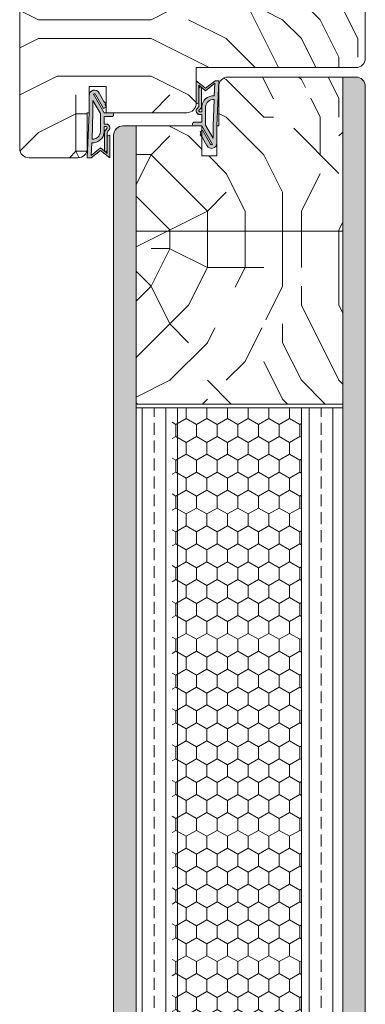
# Model space of a CAD drawing. Extents: x 10865 to 41339, y 4861 to 9509.
# Drawn here: x 25085 to 25177, y 5445 to 5707 of the extents above; entities that cross this region are included whole.
import ezdxf

# ---------------------------------------------------------------- set-up
doc = ezdxf.new("R2010")
doc.units = 0
doc.header["$LTSCALE"] = 2.5
for name, color, linetype, lineweight in [('Peenjoon', 6, 'CONTINUOUS', 15), ('Piirjoon', 5, 'CONTINUOUS', 35), ('Piirjoon05', 5, 'CONTINUOUS', 35), ('Raamjoon035', 5, 'CONTINUOUS', 35), ('Viirutus', 3, 'CONTINUOUS', 9)]:
    doc.layers.add(name, color=color, linetype=linetype, lineweight=lineweight)
doc.layers.add('Tihend', color=7, linetype='CONTINUOUS')
pattern_1 = [(90, (-60, 24.458), (-6.35, 4e-16), []), (90, (-63.175, 24.458), (-6.35, 4e-16), [3.175, -1.5875])]
pattern_2 = [(90, (-60, 24.458), (-4.445, 3e-16), []), (90, (-62.2225, 24.458), (-4.445, 3e-16), [2.2225, -1.11125])]

# ---------------------------------------------------------------- blocks, each defined once
blk = doc.blocks.new('Tihend_DS_112')
at = {"layer": 'Tihend'}
h = blk.add_hatch(color=256, dxfattribs=at)
h.paths.add_polyline_path([(12, 1), (10, 3.5), (12, 6), (6, 6), (6, 5.8, 0.414214), (6.5, 5.3), (10.8, 5.3), (10.5, 4.93), (10.03, 5.3), (5.32, 5.3, -0.216644), (4.66, 5.75, 0.645751), (3, 5), (3, 4.5), (1, 4.5), (1, 6.5, 0.414214), (0.5, 7), (0.25, 7, 0.414214), (0, 6.75), (0, 4.5), (-4.93, 1.68, -0.45901), (-4.77, 2.26), (-1.11, 4.35), (-1.48, 5), (-2.22, 4.78), (-2.35, 5), (-3.03, 4.4), (-5.35, 3.08, 0.752274), (-4.6, 0.5), (0, 0.5), (12, 0)])
h.paths.add_polyline_path([(0, 1.5), (-3.24, 1.5), (0.22, 3.5), (2, 3.5), (5.08, 3.5, -0.410015), (7, 1.27)], flags=16)
h.paths.add_polyline_path([(8, 1.2, 0.414214), (5.11, 4.5), (3.7, 4.5), (3.7, 5, -0.414214), (4, 5.3, -0.253265), (4.25, 5.16, 0.195422), (5.2, 4.61), (10.19, 4.6), (10.47, 4.89), (9.36, 3.5), (11.33, 1.03)], flags=16)
at = {"layer": 'Peenjoon'}
for p, q in [((0, 4.5), (0, 6.75)), ((0.25, 7), (0.5, 7)), ((1, 6.5), (1, 4.5)), ((5.32, 5.3), (10.8, 5.3)), ((6, 6), (12, 6)), ((6, 6), (6, 5.8)), ((10.43, 5.3), (6.5, 5.3)), ((10, 3.5), (12, 6)), ((10.03, 5.3), (10.5, 4.93)), ((10.5, 4.93), (10.8, 5.3)), ((-3.03, 4.4), (-5.35, 3.08)), ((0, 4.5), (-4.93, 1.68)), ((-1.11, 4.35), (-4.85, 2.22)), ((0.22, 3.5), (-3.24, 1.5)), ((-2.35, 5), (-3.03, 4.4)), ((-2.22, 4.78), (-2.35, 5)), ((-1.48, 5), (-2.22, 4.78)), ((-1.48, 5), (-1.11, 4.35)), ((2, 3.5), (0.22, 3.5)), ((3, 4.5), (1, 4.5)), ((5.11, 3.5), (1, 3.5)), ((3, 5), (3, 4.5)), ((3.7, 5), (3.7, 4.5)), ((5.11, 4.5), (3.7, 4.5)), ((10.19, 4.6), (5.2, 4.61)), ((9.36, 3.5), (10.47, 4.89)), ((11.33, 1.03), (9.36, 3.5)), ((12, 1), (10, 3.5)), ((10.47, 4.89), (10.19, 4.6)), ((0, 0.5), (-4.6, 0.5)), ((0, 1.5), (-3.24, 1.5)), ((0, 1.5), (7, 1.27)), ((0, 0.5), (0, 0)), ((12, 0), (0, 0.5)), ((11.33, 1.03), (8, 1.2)), ((12, 1), (12, 0))]:
    blk.add_line(p, q, dxfattribs=at)
for centre, radius, start, end in [((0.25, 6.75), 0.25, 90, 180), ((0.5, 6.5), 0.5, 0, 90), ((4, 5), 1, 90, 180), ((4, 5), 1, 48.5904, 180), ((4, 5), 0.3, 90, 180), ((4, 5), 0.3, 33.1513, 180), ((5.49, 6.25), 0.967, 211.3233, 260.2189), ((6.5, 5.8), 0.5, 180, 270), ((-4.6, 1.9), 1.4, 117.205, 270), ((5.41, 6.06), 1.46, 216.163, 261.9445), ((4.91, 1.41), 2.1, 356.1767, 86.1767), ((4.91, 1.41), 3.1, 356.1767, 86.1767), ((-4.6, 1.9), 0.4, 117.205, 213.6572)]:
    blk.add_arc(centre, radius, start, end, dxfattribs=at)

msp = doc.modelspace()

# ---------------------------------------------------------------- hatches: boundary and pattern name
at = {"layer": 'Viirutus', "lineweight": 15}
h = msp.add_hatch(dxfattribs=at)
h.set_pattern_fill('PUITR', color=256, scale=100, style=0, pattern_type=2)
h.set_pattern_definition([(0, (33790.07, 2501.88), (100, 100), [30, -70]), (0, (33790.07, 2506.88), (100, 100), [30, -70]), (0, (33795.07, 2516.88), (100, 100), [20, -80]), (0, (33800.07, 2526.88), (100, 100), [15, -85]), (0, (33800.07, 2536.88), (100, 100), [10, -90]), (0, (33775.07, 2546.88), (100, 100), [5, -25, 5, -65]), (0, (33790.07, 2551.88), (100, 100), [5, -40, 15, -40]), (0, (33810.07, 2556.88), (100, 100), [5, -5, 5, -85]), (0, (33805.07, 2561.88), (100, 100), [5, -95]), (0, (33800.07, 2571.88), (100, 100), [15, -85]), (0, (33800.07, 2581.88), (100, 100), [20, -80]), (0, (33795.07, 2591.88), (100, 100), [25, -30, 5, -40]), (90, (33755.07, 2531.88), (-100, 100), [5, -10, 25, -60]), (90, (33760.07, 2541.88), (-100, 100), [5, -5, 15, -75]), (90, (33765.07, 2581.88), (-100, 100), [10, -90]), (90, (33770.07, 2541.88), (-100, 100), [20, -30, 5, -45]), (90, (33775.07, 2596.88), (-100, 100), [5, -95]), (90, (33780.07, 2546.88), (-100, 100), [15, -85]), (90, (33790.07, 2551.88), (-100, 100), [10, -90]), (90, (33800.07, 2551.88), (-100, 100), [5, -15, 15, -65]), (90, (33805.07, 2556.88), (-100, 100), [5, -95]), (90, (33810.07, 2536.88), (-100, 100), [14, -86]), (90, (33815.07, 2516.88), (-100, 100), [10, -90]), (90, (33825.07, 2556.88), (-100, 100), [5, -95]), (90, (33835.07, 2551.88), (-100, 100), [15, -85]), (90, (33845.07, 2551.88), (-100, 100), [15, -85]), (45, (33830.066, 2511.88), (0, 100), [7.071, -7.071, 7.071, -120.20836]), (45, (33810.066, 2536.88), (0, 100), [14.142, -127.2794]), (45, (33770.066, 2586.88), (0, 100), [14.142, -127.2794]), (45, (33790.066, 2561.88), (0, 100), [14.142, -127.2794]), (45, (33795.066, 2541.88), (0, 100), [14.142, -127.2794]), (45, (33825.066, 2521.88), (0, 100), [14.142, -127.2794]), (45, (33815.066, 2526.88), (0, 100), [21.2132, -120.2082]), (45, (33785.066, 2571.88), (0, 100), [7.071, -134.3504]), (45, (33780.066, 2581.88), (0, 100), [7.071, -134.3504]), (45, (33820.066, 2581.88), (0, 100), [7.071, -134.3504]), (45, (33780.066, 2531.88), (0, 100), [7.071, -134.3504]), (45, (33835.066, 2566.88), (0, 100), [7.071, -134.3504]), (45, (33800.066, 2556.88), (0, 100), [7.071, -134.3504]), (45, (33810.066, 2566.88), (0, 100), [7.071, -134.3504]), (135, (33805.066, 2546.88), (-100, 1e-14), [7.071, -7.071, 21.2132, -106.06616]), (135, (33820.066, 2546.88), (-100, 1e-14), [7.071, -134.3504]), (135, (33820.066, 2511.88), (-100, 1e-14), [7.071, -134.3504]), (135, (33800.066, 2536.88), (-100, 1e-14), [7.071, -134.3504]), (135, (33815.066, 2556.88), (-100, 1e-14), [7.071, -134.3504]), (135, (33790.066, 2531.88), (-100, 1e-14), [7.071, -134.3504]), (135, (33830.066, 2531.88), (-100, 1e-14), [7.071, -134.3504]), (135, (33760.066, 2501.88), (-100, 1e-14), [7.071, -134.3504]), (135, (33765.066, 2506.88), (-100, 1e-14), [14.142, -127.2794]), (135, (33770.066, 2511.88), (-100, 1e-14), [14.142, -127.2794]), (135, (33780.066, 2511.88), (-100, 1e-14), [14.142, -127.2794]), (135, (33785.066, 2521.88), (-100, 1e-14), [14.142, -127.2794]), (135, (33825.066, 2561.88), (-100, 1e-14), [14.142, -127.2794]), (135, (33845.066, 2511.88), (-100, 1e-14), [14.142, -127.2794]), (135, (33850.066, 2591.88), (-100, 1e-14), [14.142, -127.2794]), (135, (33850.066, 2581.88), (-100, 1e-14), [14.142, -127.2794]), (135, (33840.066, 2576.88), (-100, 1e-14), [14.142, -127.2794]), (135, (33770.066, 2576.88), (-100, 1e-14), [21.2132, -120.2082]), (135, (33835.066, 2566.88), (-100, 1e-14), [21.2132, -120.2082]), (26.56505, (33780.066, 2596.878), (100, 4e-08), [11.18, -212.4268]), (26.56505, (33780.066, 2546.878), (100, 4e-08), [11.18, -212.4268]), (26.56505, (33790.066, 2576.878), (100, 4e-08), [11.18, -212.4268]), (26.56505, (33820.066, 2506.878), (100, 4e-08), [11.18, -212.4268]), (26.56505, (33815.066, 2516.878), (100, 4e-08), [11.18, -212.4268]), (26.56505, (33785.066, 2536.878), (100, 4e-08), [11.18, -212.4268]), (26.56505, (33785.066, 2586.878), (100, 4e-08), [11.18, -212.4268]), (26.56505, (33815.066, 2556.878), (100, 4e-08), [22.36, -201.2468]), (63.43495, (33815.066, 2571.878), (5e-09, 100), [11.18, -212.4268]), (63.43495, (33830.066, 2541.878), (5e-09, 100), [11.18, -212.4268]), (63.43495, (33780.066, 2561.878), (5e-09, 100), [11.18, -212.4268]), (63.43495, (33760.066, 2566.878), (5e-09, 100), [11.18, -212.4268]), (63.43495, (33820.066, 2546.878), (5e-09, 100), [11.18, -212.4268]), (63.43495, (33810.066, 2546.878), (5e-09, 100), [11.18, -212.4268]), (63.43495, (33770.066, 2561.878), (5e-09, 100), [22.36, -201.2468]), (63.43495, (33845.066, 2526.878), (5e-09, 100), [22.36, -201.2468]), (63.43495, (33835.066, 2531.878), (5e-09, 100), [22.36, -201.2468]), (116.56505, (33755.066, 2516.878), (-4e-08, 100), [11.18, -212.4268]), (116.56505, (33755.066, 2571.878), (-4e-08, 100), [11.18, -212.4268]), (116.56505, (33775.066, 2501.878), (-4e-08, 100), [11.18, -212.4268]), (116.56505, (33765.066, 2591.878), (-4e-08, 100), [11.18, -212.4268]), (116.56505, (33775.066, 2531.878), (-4e-08, 100), [11.18, -212.4268]), (116.56505, (33795.066, 2541.878), (-4e-08, 100), [11.18, -212.4268]), (116.56505, (33805.066, 2561.878), (-4e-08, 100), [11.18, -212.4268]), (116.56505, (33760.066, 2521.878), (3e-05, 100.00002), [11.18, -212.4268]), (116.56505, (33785.066, 2536.878), (-4e-08, 100), [11.18, -212.4268]), (116.56505, (33815.066, 2526.878), (-4e-08, 100), [11.18, -212.4268]), (116.56505, (33825.066, 2536.878), (-4e-08, 100), [11.18, -212.4268]), (116.56505, (33845.066, 2566.878), (-4e-08, 100), [11.18, -212.4268]), (116.56505, (33770.066, 2596.878), (-4e-08, 100), [11.18, -212.4268]), (116.56505, (33755.066, 2591.878), (-4e-08, 100), [22.36, -201.2468]), (116.56505, (33770.066, 2521.878), (-4e-08, 100), [22.36, -201.2468]), (153.43495, (33755.066, 2506.878), (-100, 5e-09), [11.18, -212.4268]), (153.43495, (33840.066, 2501.878), (-100, 5e-09), [11.18, -212.4268]), (153.43495, (33835.066, 2551.878), (-100, 5e-09), [11.18, -212.4268]), (153.43495, (33795.066, 2516.878), (-100, 5e-09), [11.18, -212.4268]), (153.43495, (33790.066, 2506.878), (-100, 5e-09), [11.18, -212.4268]), (153.43495, (33800.066, 2526.878), (-100, 5e-09), [11.18, -212.4268]), (153.43495, (33830.066, 2586.878), (-100, 5e-09), [11.18, -212.4268]), (153.43495, (33840.066, 2591.878), (-100, 5e-09), [22.36, -201.2468])])
h.paths.add_polyline_path([(25177.16, 5722.21, 0.414214), (25174.66, 5724.71), (25156.16, 5724.71), (25156.16, 5722.71), (25142.16, 5722.71), (25142.16, 5715.71), (25138.66, 5715.71), (25138.66, 5722.71), (25123.66, 5722.71), (25123.66, 5715.71), (25120.16, 5715.71), (25120.16, 5722.71), (25106.16, 5722.71), (25106.16, 5724.71), (25087.66, 5724.71, 0.414214), (25085.16, 5722.21), (25085.16, 5672.71, 0.414214), (25087.66, 5670.21), (25100.66, 5670.21, 0.414214), (25103.16, 5672.71), (25103.16, 5682.21), (25103.66, 5682.21), (25103.66, 5689.21), (25108.16, 5689.21), (25108.16, 5682.21), (25129.66, 5682.21, 0.414214), (25132.16, 5684.71), (25132.16, 5694.21), (25174.66, 5694.21, 0.417571), (25177.16, 5696.74), (25177.16, 5697.31)])
h.paths.add_polyline_path([(25149.74, 5709.46), (25159.64, 5709.46), (25159.64, 5720.29), (25149.74, 5720.29)], flags=24)
h.paths.add_polyline_path([(25112.74, 5705.02), (25122.64, 5705.02), (25122.64, 5715.85), (25112.74, 5715.85)], flags=24)
h = msp.add_hatch(dxfattribs=at)
h.set_pattern_fill('PUITR', color=256, scale=100, style=0, pattern_type=2)
h.set_pattern_definition([(0, (33790.07, 2490.99), (100, 100), [30, -70]), (0, (33790.07, 2495.99), (100, 100), [30, -70]), (0, (33795.07, 2505.99), (100, 100), [20, -80]), (0, (33800.07, 2515.99), (100, 100), [15, -85]), (0, (33800.07, 2525.99), (100, 100), [10, -90]), (0, (33775.07, 2535.99), (100, 100), [5, -25, 5, -65]), (0, (33790.07, 2540.99), (100, 100), [5, -40, 15, -40]), (0, (33810.07, 2545.99), (100, 100), [5, -5, 5, -85]), (0, (33805.07, 2550.99), (100, 100), [5, -95]), (0, (33800.07, 2560.99), (100, 100), [15, -85]), (0, (33800.07, 2570.99), (100, 100), [20, -80]), (0, (33795.07, 2580.99), (100, 100), [25, -30, 5, -40]), (90, (33755.07, 2520.99), (-100, 100), [5, -10, 25, -60]), (90, (33760.07, 2530.99), (-100, 100), [5, -5, 15, -75]), (90, (33765.07, 2570.99), (-100, 100), [10, -90]), (90, (33770.07, 2530.99), (-100, 100), [20, -30, 5, -45]), (90, (33775.07, 2585.99), (-100, 100), [5, -95]), (90, (33780.07, 2535.99), (-100, 100), [15, -85]), (90, (33790.07, 2540.99), (-100, 100), [10, -90]), (90, (33800.07, 2540.99), (-100, 100), [5, -15, 15, -65]), (90, (33805.07, 2545.99), (-100, 100), [5, -95]), (90, (33810.07, 2525.99), (-100, 100), [14, -86]), (90, (33815.07, 2505.99), (-100, 100), [10, -90]), (90, (33825.07, 2545.99), (-100, 100), [5, -95]), (90, (33835.07, 2540.99), (-100, 100), [15, -85]), (90, (33845.07, 2540.99), (-100, 100), [15, -85]), (45, (33830.066, 2500.985), (1e-14, 100), [7.071, -7.071, 7.071, -120.20836]), (45, (33810.066, 2525.985), (1e-14, 100), [14.142, -127.2794]), (45, (33770.066, 2575.985), (1e-14, 100), [14.142, -127.2794]), (45, (33790.066, 2550.985), (1e-14, 100), [14.142, -127.2794]), (45, (33795.066, 2530.985), (1e-14, 100), [14.142, -127.2794]), (45, (33825.066, 2510.985), (1e-14, 100), [14.142, -127.2794]), (45, (33815.066, 2515.985), (1e-14, 100), [21.2132, -120.2082]), (45, (33785.066, 2560.985), (1e-14, 100), [7.071, -134.3504]), (45, (33780.066, 2570.985), (1e-14, 100), [7.071, -134.3504]), (45, (33820.066, 2570.985), (1e-14, 100), [7.071, -134.3504]), (45, (33780.066, 2520.985), (1e-14, 100), [7.071, -134.3504]), (45, (33835.066, 2555.985), (1e-14, 100), [7.071, -134.3504]), (45, (33800.066, 2545.985), (1e-14, 100), [7.071, -134.3504]), (45, (33810.066, 2555.985), (1e-14, 100), [7.071, -134.3504]), (135, (33805.066, 2535.985), (-100, 1e-14), [7.071, -7.071, 21.2132, -106.06616]), (135, (33820.066, 2535.985), (-100, 1e-14), [7.071, -134.3504]), (135, (33820.066, 2500.985), (-100, 1e-14), [7.071, -134.3504]), (135, (33800.066, 2525.985), (-100, 1e-14), [7.071, -134.3504]), (135, (33815.066, 2545.985), (-100, 1e-14), [7.071, -134.3504]), (135, (33790.066, 2520.985), (-100, 1e-14), [7.071, -134.3504]), (135, (33830.066, 2520.985), (-100, 1e-14), [7.071, -134.3504]), (135, (33760.066, 2490.985), (-100, 1e-14), [7.071, -134.3504]), (135, (33765.066, 2495.985), (-100, 1e-14), [14.142, -127.2794]), (135, (33770.066, 2500.985), (-100, 1e-14), [14.142, -127.2794]), (135, (33780.066, 2500.985), (-100, 1e-14), [14.142, -127.2794]), (135, (33785.066, 2510.985), (-100, 1e-14), [14.142, -127.2794]), (135, (33825.066, 2550.985), (-100, 1e-14), [14.142, -127.2794]), (135, (33845.066, 2500.985), (-100, 1e-14), [14.142, -127.2794]), (135, (33850.066, 2580.985), (-100, 1e-14), [14.142, -127.2794]), (135, (33850.066, 2570.985), (-100, 1e-14), [14.142, -127.2794]), (135, (33840.066, 2565.985), (-100, 1e-14), [14.142, -127.2794]), (135, (33770.066, 2565.985), (-100, 1e-14), [21.2132, -120.2082]), (135, (33835.066, 2555.985), (-100, 1e-14), [21.2132, -120.2082]), (26.56505, (33780.066, 2585.985), (100, 4e-08), [11.18, -212.4268]), (26.56505, (33780.066, 2535.985), (100, 4e-08), [11.18, -212.4268]), (26.56505, (33790.066, 2565.985), (100, 4e-08), [11.18, -212.4268]), (26.56505, (33820.066, 2495.985), (100, 4e-08), [11.18, -212.4268]), (26.56505, (33815.066, 2505.985), (100, 4e-08), [11.18, -212.4268]), (26.56505, (33785.066, 2525.985), (100, 4e-08), [11.18, -212.4268]), (26.56505, (33785.066, 2575.985), (100, 4e-08), [11.18, -212.4268]), (26.56505, (33815.066, 2545.985), (100, 4e-08), [22.36, -201.2468]), (63.43495, (33815.066, 2560.985), (5e-09, 100), [11.18, -212.4268]), (63.43495, (33830.066, 2530.985), (5e-09, 100), [11.18, -212.4268]), (63.43495, (33780.066, 2550.985), (5e-09, 100), [11.18, -212.4268]), (63.43495, (33760.066, 2555.985), (5e-09, 100), [11.18, -212.4268]), (63.43495, (33820.066, 2535.985), (5e-09, 100), [11.18, -212.4268]), (63.43495, (33810.066, 2535.985), (5e-09, 100), [11.18, -212.4268]), (63.43495, (33770.066, 2550.985), (5e-09, 100), [22.36, -201.2468]), (63.43495, (33845.066, 2515.985), (5e-09, 100), [22.36, -201.2468]), (63.43495, (33835.066, 2520.985), (5e-09, 100), [22.36, -201.2468]), (116.56505, (33755.066, 2505.985), (-4e-08, 100), [11.18, -212.4268]), (116.56505, (33755.066, 2560.985), (-4e-08, 100), [11.18, -212.4268]), (116.56505, (33775.066, 2490.985), (-4e-08, 100), [11.18, -212.4268]), (116.56505, (33765.066, 2580.985), (-4e-08, 100), [11.18, -212.4268]), (116.56505, (33775.066, 2520.985), (-4e-08, 100), [11.18, -212.4268]), (116.56505, (33795.066, 2530.985), (-4e-08, 100), [11.18, -212.4268]), (116.56505, (33805.066, 2550.985), (-4e-08, 100), [11.18, -212.4268]), (116.56505, (33760.066, 2510.985), (3e-05, 100.00002), [11.18, -212.4268]), (116.56505, (33785.066, 2525.985), (-4e-08, 100), [11.18, -212.4268]), (116.56505, (33815.066, 2515.985), (-4e-08, 100), [11.18, -212.4268]), (116.56505, (33825.066, 2525.985), (-4e-08, 100), [11.18, -212.4268]), (116.56505, (33845.066, 2555.985), (-4e-08, 100), [11.18, -212.4268]), (116.56505, (33770.066, 2585.985), (-4e-08, 100), [11.18, -212.4268]), (116.56505, (33755.066, 2580.985), (-4e-08, 100), [22.36, -201.2468]), (116.56505, (33770.066, 2510.985), (-4e-08, 100), [22.36, -201.2468]), (153.43495, (33755.066, 2495.985), (-100, 5e-09), [11.18, -212.4268]), (153.43495, (33840.066, 2490.985), (-100, 5e-09), [11.18, -212.4268]), (153.43495, (33835.066, 2540.985), (-100, 5e-09), [11.18, -212.4268]), (153.43495, (33795.066, 2505.985), (-100, 5e-09), [11.18, -212.4268]), (153.43495, (33790.066, 2495.985), (-100, 5e-09), [11.18, -212.4268]), (153.43495, (33800.066, 2515.985), (-100, 5e-09), [11.18, -212.4268]), (153.43495, (33830.066, 2575.985), (-100, 5e-09), [11.18, -212.4268]), (153.43495, (33840.066, 2580.985), (-100, 5e-09), [22.36, -201.2468])])
edge = h.paths.add_edge_path()
edge.add_line((25171.16, 5691.71), (25140.53, 5691.71))
edge.add_arc((25140.66, 5689.21), 2.5, 92.9357, 182.3811)
edge.add_line((25138.16, 5689.11), (25138.16, 5689.11))
edge.add_line((25138.16, 5689.11), (25138.16, 5678.71))
edge.add_line((25138.16, 5678.71), (25137.66, 5678.71))
edge.add_line((25137.66, 5678.71), (25137.66, 5673.59))
edge.add_line((25137.66, 5673.59), (25137.66, 5670.71))
edge.add_line((25137.66, 5670.71), (25133.66, 5670.71))
edge.add_line((25133.66, 5670.71), (25133.66, 5673.59))
edge.add_line((25133.66, 5673.59), (25133.66, 5674.74))
edge.add_line((25133.66, 5674.74), (25133.61, 5674.82))
edge.add_line((25133.61, 5674.82), (25133.61, 5675.82))
edge.add_line((25133.61, 5675.82), (25133.66, 5678.71))
edge.add_line((25133.66, 5678.71), (25132.87, 5678.71))
edge.add_line((25132.87, 5678.71), (25116.16, 5678.71))
edge.add_line((25116.16, 5678.71), (25116.16, 5650.71))
edge.add_line((25116.16, 5650.71), (25171.16, 5650.71))
edge.add_line((25171.16, 5650.71), (25171.16, 5691.71))
h.paths.add_polyline_path([(25171.16, 5650.71), (25116.16, 5650.71), (25116.16, 5604.71), (25147.28, 5604.71), (25149.85, 5614.3), (25152.42, 5604.71), (25171.16, 5604.71)])
h.paths.add_polyline_path([(25152.73, 5678.09), (25162.63, 5678.09), (25162.63, 5688.93), (25152.73, 5688.93)], flags=16)
h.paths.add_polyline_path([(25135.22, 5624.98), (25150.67, 5624.98), (25150.67, 5635.81), (25135.22, 5635.81)], flags=16)
h = msp.add_hatch(dxfattribs=at)
h.set_pattern_fill('BRASS', color=256, scale=0.7, angle=90, style=0)
h.set_pattern_definition(pattern_2)
edge = h.paths.add_edge_path()
edge.add_line((25177.16, 5216.09), (25177.16, 5183.24))
edge.add_line((25177.16, 5183.24), (25177.16, 5689.21))
edge.add_arc((25174.66, 5689.21), 2.5, 0, 90)
edge.add_line((25174.66, 5691.71), (25171.16, 5691.71))
edge.add_line((25171.16, 5691.71), (25171.16, 5213.59))
edge.add_line((25171.16, 5213.59), (25174.66, 5213.59))
edge.add_arc((25174.66, 5216.09), 2.5, 270, 360)
h = msp.add_hatch(dxfattribs=at)
h.set_pattern_fill('BRASS', color=256, scale=0.7, angle=90, style=0)
h.set_pattern_definition(pattern_2)
edge = h.paths.add_edge_path()
edge.add_line((25112.66, 5213.59), (25116.16, 5213.59))
edge.add_line((25116.16, 5213.59), (25116.16, 5678.71))
edge.add_line((25116.16, 5678.71), (25112.66, 5678.71))
edge.add_arc((25112.66, 5676.21), 2.5, 90, 180)
edge.add_line((25110.16, 5676.21), (25110.16, 5216.07))
edge.add_arc((25112.66, 5216.09), 2.5, 180.5422, 270)
h = msp.add_hatch(dxfattribs=at)
h.set_pattern_fill('BRASS', color=256, angle=90, style=0)
h.set_pattern_definition(pattern_1)
h.paths.add_polyline_path([(25116.16, 5312.09), (25127.16, 5312.09), (25127.16, 5603.71), (25116.16, 5603.71)])
h = msp.add_hatch(dxfattribs=at)
h.set_pattern_fill('HONEY', color=256, angle=90, style=0)
h.set_pattern_definition([(90, (33755.066, 2490.9854), (-2.74963064, 4.7625), [3.175, -6.35]), (210, (33755.066, 2490.9854), (-2.7496307, -4.7625), [3.175, -6.35]), (150, (33755.066, 2490.9854), (-5.4992613, 1e-08), [-6.35, 3.175])])
h.paths.add_polyline_path([(25125.76, 5312.09), (25160.16, 5312.09), (25160.16, 5603.71), (25125.76, 5603.71)])
h = msp.add_hatch(dxfattribs=at)
h.set_pattern_fill('BRASS', color=256, angle=90, style=0)
h.set_pattern_definition(pattern_1)
h.paths.add_polyline_path([(25160.16, 5312.09), (25171.16, 5312.09), (25171.16, 5603.71), (25160.16, 5603.71)])

# ---------------------------------------------------------------- linework, layer by layer
at = {"layer": 'Piirjoon', "lineweight": 15}
for p, q in [((25085.16, 5721.71), (25085.16, 5672.71)), ((25177.16, 5721.71), (25177.16, 5696.71)), ((25132.16, 5694.21), (25174.66, 5694.21)), ((25132.16, 5694.21), (25132.16, 5684.71)), ((25132.16, 5694.21), (25174.66, 5694.21)), ((25103.66, 5682.21), (25103.66, 5689.21)), ((25108.16, 5689.21), (25103.66, 5689.21)), ((25108.16, 5689.21), (25108.16, 5682.21)), ((25103.16, 5682.21), (25103.16, 5672.71)), ((25103.66, 5682.21), (25103.16, 5682.21)), ((25129.66, 5682.21), (25108.16, 5682.21)), ((25100.66, 5670.21), (25087.66, 5670.21))]:
    msp.add_line(p, q, dxfattribs=at)
for centre, start, end in [((25174.66, 5696.71), 270, 0), ((25129.66, 5684.71), 270, 0), ((25087.66, 5672.71), 180, 270), ((25100.66, 5672.71), 270, 0)]:
    msp.add_arc(centre, 2.5, start, end, dxfattribs=at)
at = {"layer": 'Piirjoon05', "lineweight": 15}
for p, q in [((25177.16, 5697.31), (25177.16, 5696.68)), ((25174.66, 5694.21), (25139.66, 5694.21)), ((25140.53, 5691.71), (25174.66, 5691.71)), ((25171.16, 5691.71), (25171.16, 5286)), ((25138.16, 5689.21), (25138.16, 5678.71)), ((25177.16, 5689.21), (25177.16, 5286)), ((25112.66, 5678.71), (25133.66, 5678.71)), ((25116.16, 5678.71), (25116.16, 5286)), ((25133.66, 5678.71), (25133.66, 5670.71)), ((25137.66, 5678.71), (25138.16, 5678.71)), ((25137.66, 5678.71), (25137.66, 5670.71)), ((25110.16, 5676.21), (25110.16, 5286)), ((25133.66, 5670.71), (25137.66, 5670.71)), ((25171.16, 5650.71), (25116.16, 5650.71)), ((25116.16, 5604.71), (25171.16, 5604.71)), ((25116.16, 5603.71), (25171.16, 5603.71)), ((25127.16, 5312.09), (25127.16, 5603.71)), ((25160.16, 5312.09), (25160.16, 5603.71))]:
    msp.add_line(p, q, dxfattribs=at)
for centre, start, end in [((25140.66, 5689.21), 92.9357, 180), ((25174.66, 5689.21), 0, 90), ((25112.66, 5676.21), 90, 180)]:
    msp.add_arc(centre, 2.5, start, end, dxfattribs=at)

# ---------------------------------------------------------------- block references
at = {"layer": 'Raamjoon035', "lineweight": 15}
for p, rotation in [((25138.16, 5678.71), 90.00000000000001), ((25103.16, 5682.21), 270)]:
    msp.add_blockref('Tihend_DS_112', p, dxfattribs=dict(at, rotation=rotation))

doc.saveas('drawing.dxf')
